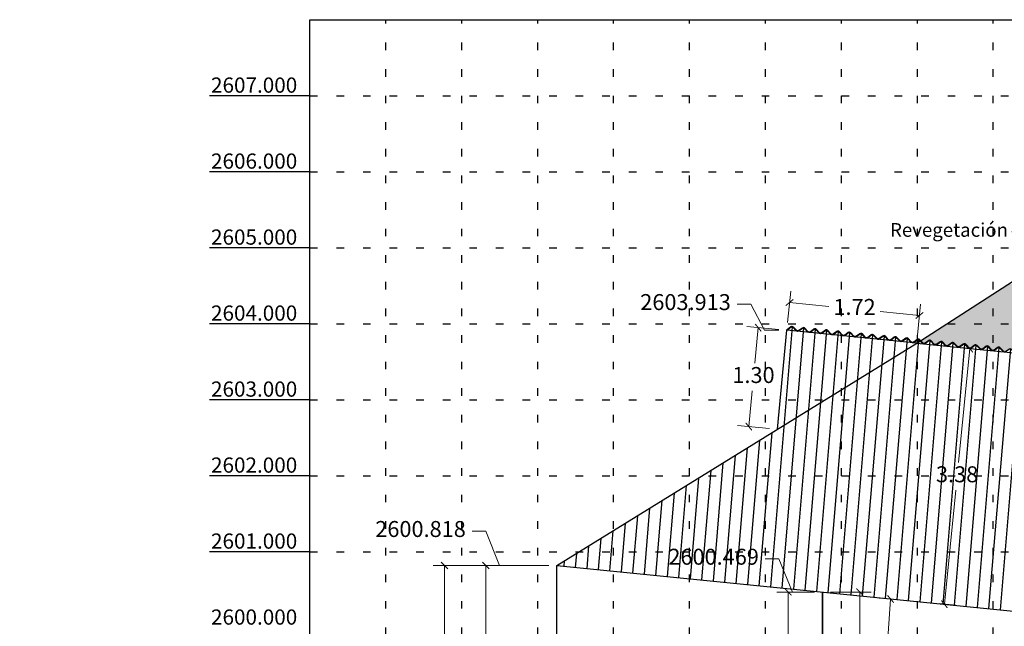
# Model space of a CAD drawing. Extents: x -92 to 177242, y 0 to 2720.
# Drawn here: x 80 to 93, y 2600 to 2608 of the extents above; entities that cross this region are included whole.
import ezdxf
from ezdxf import colors
from ezdxf.entities.mleader import LeaderData, LeaderLine
from ezdxf.math import Vec2, Vec3

# ---------------------------------------------------------------- set-up
doc = ezdxf.new("R2010")
doc.units = 0
doc.linetypes.add('DOT', pattern=[0.25, 0, -0.25])
doc.layers.get('0').update_dxf_attribs({"linetype": 'CONTINUOUS'})
doc.layers.get('Defpoints').update_dxf_attribs({"linetype": 'CONTINUOUS'})
for name, color, linetype in [('.01ALC', 142, 'CONTINUOUS'), ('.01GRILLA', 8, 'DOT'), ('.01RELLENOESTRUC', 46, 'CONTINUOUS'), ('Acotado', 1, 'CONTINUOUS'), ('ACT_PLATAFORMAACTUAL', 7, 'CONTINUOUS'), ('CASCO', 2, 'CONTINUOUS'), ('G-ACHURADO', 1, 'CONTINUOUS'), ('HAT ALCA', 251, 'CONTINUOUS'), ('ORIG_SURFACE', 7, 'CONTINUOUS')]:
    doc.layers.add(name, color=color, linetype=linetype)
doc.layers.add('1. MURO', color=144, linetype='CONTINUOUS', lineweight=35)
doc.styles.add('Arial', font='txt')
doc.dimstyles.new('Esc. 150', dxfattribs={"dimscale": 0.15, "dimtxt": 1.4, "dimasz": 0.6, "dimexe": 1, "dimexo": 0.7, "dimgap": 0.5, "dimtad": 0, "dimtih": 1, "dimtoh": 1, "dimlfac": -1, "dimzin": 1, "dimdsep": 46, "dimtxsty": 'Arial', "dimblk": 'ARCHTICK', "dimcen": 0.6, "dimclrd": 1, "dimclre": 1, "dimclrt": 7, "dimazin": 0, "dimtfac": 1, "dimtofl": 0, "dimtmove": 2, "dimatfit": 3, "dimldrblk": 'ARCHTICK', "dimfxl": 2, "dimtfillclr": 7, "dimlwd": 0, "dimlwe": 0, "dimarcsym": 0})

# ---------------------------------------------------------------- blocks, each defined once
blk = doc.blocks.new('*D86')
at = {"layer": 'Acotado', "color": 1, "lineweight": 0, "transparency": 16777216}
for p, q in [((90.174, 2600.906), (89.994, 2600.906)), ((90.354, 2600.469), (90.174, 2600.906)), ((90.646, 2600.469), (90.354, 2600.469))]:
    blk.add_line(p, q, dxfattribs=at)
at = {"layer": 'Defpoints', "color": 0, "transparency": 16777216}
for p in [(89.994, 2600.906), (90.751, 2600.469), (104.5, 0)]:
    blk.add_point(p, dxfattribs=at)
at = {"layer": 'Acotado', "color": 7, "transparency": 16777216, "insert": (89.317, 2600.906), "char_height": 0.21, "attachment_point": 5, "style": 'Arial'}
blk.add_mtext('2600.469', dxfattribs=at)
blk = doc.blocks.new('_ArchTick')
at = {"color": 0, "linetype": 'ByBlock', "const_width": 0.15}
blk.add_lwpolyline([(-0.5, -0.5), (0.5, 0.5)], dxfattribs=at)
blk = doc.blocks.new('*D87')
at = {"layer": 'Defpoints', "color": 0, "transparency": 16777216}
for p in [(91.648, 2600.377), (91.648, 2600.377), (91.5, 2598.384)]:
    blk.add_point(p, dxfattribs=at)
at = {"layer": 'ORIG_SURFACE', "color": 1, "lineweight": 0, "transparency": 16777216}
for p, q in [((91.543, 2600.385), (91.499, 2600.388)), ((91.648, 2600.377), (91.588, 2599.563)), ((91.5, 2598.384), (91.561, 2599.199)), ((91.395, 2598.392), (91.35, 2598.396))]:
    blk.add_line(p, q, dxfattribs=at)
at = {"layer": 'ORIG_SURFACE', "color": 1, "lineweight": 0, "transparency": 16777216, "xscale": 0.09, "yscale": 0.09, "zscale": 0.09}
for p, rotation in [((91.648, 2600.377), 85.74957307238186), ((91.5, 2598.384), 265.7495730723818)]:
    blk.add_blockref('_ArchTick', p, dxfattribs=dict(at, rotation=rotation))
at = {"layer": 'ORIG_SURFACE', "color": 7, "transparency": 16777216, "insert": (91.574, 2599.381), "char_height": 0.21, "attachment_point": 5, "style": 'Arial'}
blk.add_mtext('2.00', dxfattribs=at)
blk = doc.blocks.new('*D105')
at = {"layer": 'Defpoints', "color": 0, "transparency": 16777216}
for p in [(92.518, 2603.69), (92.691, 2603.672), (92.183, 2600.326)]:
    blk.add_point(p, dxfattribs=at)
at = {"layer": 'ORIG_SURFACE', "color": 1, "lineweight": 0, "transparency": 16777216}
for p, q in [((92.691, 2603.672), (92.542, 2602.173)), ((92.623, 2603.679), (92.84, 2603.658)), ((92.356, 2600.309), (92.505, 2601.808)), ((92.288, 2600.316), (92.505, 2600.294))]:
    blk.add_line(p, q, dxfattribs=at)
at = {"layer": 'ORIG_SURFACE', "color": 1, "lineweight": 0, "transparency": 16777216, "xscale": 0.09, "yscale": 0.09, "zscale": 0.09}
for p, rotation in [((92.691, 2603.672), 84.31026423256908), ((92.356, 2600.309), 264.3102642325691)]:
    blk.add_blockref('_ArchTick', p, dxfattribs=dict(at, rotation=rotation))
at = {"layer": 'ORIG_SURFACE', "color": 7, "transparency": 16777216, "insert": (92.524, 2601.991), "char_height": 0.21, "attachment_point": 5, "style": 'Arial'}
blk.add_mtext('3.38', dxfattribs=at)
blk = doc.blocks.new('*D113')
at = {"layer": 'Acotado', "color": 1, "lineweight": 0, "transparency": 16777216}
for p, q in [((99.649, 2603.401), (99.469, 2603.401)), ((99.82, 2602.944), (99.649, 2603.401)), ((99.895, 2602.944), (99.82, 2602.944))]:
    blk.add_line(p, q, dxfattribs=at)
at = {"layer": 'Defpoints', "color": 0, "transparency": 16777216}
for p in [(99.469, 2603.401), (100, 2602.944), (0, 0)]:
    blk.add_point(p, dxfattribs=at)
at = {"layer": 'Acotado', "color": 7, "transparency": 16777216, "insert": (98.793, 2603.401), "char_height": 0.21, "attachment_point": 5, "style": 'Arial'}
blk.add_mtext('2602.944', dxfattribs=at)
blk = doc.blocks.new('*D115')
at = {"layer": 'Defpoints', "color": 0, "transparency": 16777216}
for p in [(90.298, 2600.469), (90.751, 2600.469), (90.751, 2596.318)]:
    blk.add_point(p, dxfattribs=at)
at = {"layer": 'ORIG_SURFACE', "color": 1, "lineweight": 0, "transparency": 16777216}
for p, q in [((90.646, 2600.469), (90.148, 2600.469)), ((90.298, 2600.469), (90.298, 2598.576)), ((90.298, 2596.318), (90.298, 2598.211)), ((90.646, 2596.318), (90.148, 2596.318))]:
    blk.add_line(p, q, dxfattribs=at)
at = {"layer": 'ORIG_SURFACE', "color": 1, "lineweight": 0, "transparency": 16777216, "xscale": 0.09, "yscale": 0.09, "zscale": 0.09}
for p, rotation in [((90.298, 2600.469), 90), ((90.298, 2596.318), 270)]:
    blk.add_blockref('_ArchTick', p, dxfattribs=dict(at, rotation=rotation))
at = {"layer": 'ORIG_SURFACE', "color": 7, "transparency": 16777216, "insert": (90.298, 2598.393), "char_height": 0.21, "attachment_point": 5, "style": 'Arial'}
blk.add_mtext('4.15', dxfattribs=at)
blk = doc.blocks.new('*D116')
at = {"layer": 'Defpoints', "color": 0, "transparency": 16777216}
for p in [(90.751, 2600.469), (91.242, 2600.469), (90.751, 2595.969)]:
    blk.add_point(p, dxfattribs=at)
at = {"layer": 'ORIG_SURFACE', "color": 1, "lineweight": 0, "transparency": 16777216}
for p, q in [((90.856, 2600.469), (91.392, 2600.469)), ((91.242, 2600.469), (91.242, 2598.401)), ((91.242, 2595.969), (91.242, 2598.037)), ((90.856, 2595.969), (91.392, 2595.969))]:
    blk.add_line(p, q, dxfattribs=at)
at = {"layer": 'ORIG_SURFACE', "color": 1, "lineweight": 0, "transparency": 16777216, "xscale": 0.09, "yscale": 0.09, "zscale": 0.09}
for p, rotation in [((91.242, 2600.469), 90), ((91.242, 2595.969), 270)]:
    blk.add_blockref('_ArchTick', p, dxfattribs=dict(at, rotation=rotation))
at = {"layer": 'ORIG_SURFACE', "color": 7, "transparency": 16777216, "insert": (91.242, 2598.219), "char_height": 0.21, "attachment_point": 5, "style": 'Arial'}
blk.add_mtext('4.50', dxfattribs=at)
blk = doc.blocks.new('*D117')
at = {"layer": 'Defpoints', "color": 0, "transparency": 16777216}
for p in [(86.317, 2600.818), (87.251, 2600.818), (87.251, 2596.318)]:
    blk.add_point(p, dxfattribs=at)
at = {"layer": 'ORIG_SURFACE', "color": 1, "lineweight": 0, "transparency": 16777216}
for p, q in [((87.146, 2600.818), (86.167, 2600.818)), ((86.317, 2600.818), (86.317, 2598.75)), ((86.317, 2596.318), (86.317, 2598.385)), ((87.146, 2596.318), (86.167, 2596.318))]:
    blk.add_line(p, q, dxfattribs=at)
at = {"layer": 'ORIG_SURFACE', "color": 1, "lineweight": 0, "transparency": 16777216, "xscale": 0.09, "yscale": 0.09, "zscale": 0.09}
for p, rotation in [((86.317, 2600.818), 90), ((86.317, 2596.318), 270)]:
    blk.add_blockref('_ArchTick', p, dxfattribs=dict(at, rotation=rotation))
at = {"layer": 'ORIG_SURFACE', "color": 7, "transparency": 16777216, "insert": (86.317, 2598.568), "char_height": 0.21, "attachment_point": 5, "style": 'Arial'}
blk.add_mtext('4.50', dxfattribs=at)
blk = doc.blocks.new('*D120')
at = {"layer": 'Defpoints', "color": 0, "transparency": 16777216}
for p in [(85.773, 2600.818), (87.251, 2600.818), (87.251, 2595.618)]:
    blk.add_point(p, dxfattribs=at)
at = {"layer": 'ORIG_SURFACE', "color": 1, "lineweight": 0, "transparency": 16777216}
for p, q in [((87.146, 2600.818), (85.623, 2600.818)), ((85.773, 2600.818), (85.773, 2598.4)), ((85.773, 2595.618), (85.773, 2598.035)), ((87.146, 2595.618), (85.623, 2595.618))]:
    blk.add_line(p, q, dxfattribs=at)
at = {"layer": 'ORIG_SURFACE', "color": 1, "lineweight": 0, "transparency": 16777216, "xscale": 0.09, "yscale": 0.09, "zscale": 0.09}
for p, rotation in [((85.773, 2600.818), 90), ((85.773, 2595.618), 270)]:
    blk.add_blockref('_ArchTick', p, dxfattribs=dict(at, rotation=rotation))
at = {"layer": 'ORIG_SURFACE', "color": 7, "transparency": 16777216, "insert": (85.773, 2598.218), "char_height": 0.21, "attachment_point": 5, "style": 'Arial'}
blk.add_mtext('5.20', dxfattribs=at)
blk = doc.blocks.new('*D133')
at = {"layer": 'Acotado', "color": 1, "lineweight": 0, "transparency": 16777216}
for p, q in [((86.317, 2601.271), (86.137, 2601.271)), ((86.497, 2600.818), (86.317, 2601.271)), ((87.146, 2600.818), (86.497, 2600.818))]:
    blk.add_line(p, q, dxfattribs=at)
at = {"layer": 'Defpoints', "color": 0, "transparency": 16777216}
for p in [(86.137, 2601.271), (87.251, 2600.818), (0, 0)]:
    blk.add_point(p, dxfattribs=at)
at = {"layer": 'Acotado', "color": 7, "transparency": 16777216, "insert": (85.457, 2601.271), "char_height": 0.21, "attachment_point": 5, "style": 'Arial'}
blk.add_mtext('2600.818', dxfattribs=at)
blk = doc.blocks.new('*D134')
at = {"layer": 'Defpoints', "color": 0, "transparency": 16777216}
for p in [(90.28, 2603.913), (89.78, 2602.646), (90.157, 2602.61)]:
    blk.add_point(p, dxfattribs=at)
at = {"layer": 'ORIG_SURFACE', "color": 1, "lineweight": 0, "transparency": 16777216}
for p, q in [((90.176, 2603.923), (89.755, 2603.962)), ((89.904, 2603.948), (89.859, 2603.479)), ((89.78, 2602.646), (89.825, 2603.115)), ((90.052, 2602.62), (89.631, 2602.66))]:
    blk.add_line(p, q, dxfattribs=at)
at = {"layer": 'ORIG_SURFACE', "color": 1, "lineweight": 0, "transparency": 16777216, "xscale": 0.09, "yscale": 0.09, "zscale": 0.09}
for p, rotation in [((89.904, 2603.948), 84.57880132851352), ((89.78, 2602.646), 264.5788013285135)]:
    blk.add_blockref('_ArchTick', p, dxfattribs=dict(at, rotation=rotation))
at = {"layer": 'ORIG_SURFACE', "color": 7, "transparency": 16777216, "insert": (89.842, 2603.297), "char_height": 0.21, "attachment_point": 5, "style": 'Arial'}
blk.add_mtext('1.30', dxfattribs=at)
blk = doc.blocks.new('*D135')
at = {"layer": 'Defpoints', "color": 0, "transparency": 16777216}
for p in [(92.028, 2604.108), (90.28, 2603.913), (91.992, 2603.742)]:
    blk.add_point(p, dxfattribs=at)
at = {"layer": 'ORIG_SURFACE', "color": 1, "lineweight": 0, "transparency": 16777216}
for p, q in [((90.291, 2604.017), (90.332, 2604.428)), ((90.317, 2604.279), (90.833, 2604.227)), ((92.002, 2603.847), (92.043, 2604.257)), ((92.028, 2604.108), (91.512, 2604.16))]:
    blk.add_line(p, q, dxfattribs=at)
at = {"layer": 'ORIG_SURFACE', "color": 1, "lineweight": 0, "transparency": 16777216, "xscale": 0.09, "yscale": 0.09, "zscale": 0.09}
for p, rotation in [((90.317, 2604.279), 174.311221561234), ((92.028, 2604.108), 354.3112215612339)]:
    blk.add_blockref('_ArchTick', p, dxfattribs=dict(at, rotation=rotation))
at = {"layer": 'ORIG_SURFACE', "color": 7, "transparency": 16777216, "insert": (91.173, 2604.193), "char_height": 0.21, "attachment_point": 5, "style": 'Arial'}
blk.add_mtext('1.72', dxfattribs=at)
blk = doc.blocks.new('*D136')
at = {"layer": 'Acotado', "color": 1, "lineweight": 0, "transparency": 16777216}
for p, q in [((89.806, 2604.257), (89.626, 2604.257)), ((89.986, 2603.913), (89.806, 2604.257)), ((90.175, 2603.913), (89.986, 2603.913))]:
    blk.add_line(p, q, dxfattribs=at)
at = {"layer": 'Defpoints', "color": 0, "transparency": 16777216}
for p in [(89.626, 2604.257), (90.28, 2603.913), (0, 0)]:
    blk.add_point(p, dxfattribs=at)
at = {"layer": 'Acotado', "color": 7, "transparency": 16777216, "insert": (88.947, 2604.257), "char_height": 0.21, "attachment_point": 5, "style": 'Arial'}
blk.add_mtext('2603.913', dxfattribs=at)
blk = doc.blocks.new('*D137')
at = {"layer": 'Acotado', "color": 1, "lineweight": 0, "transparency": 16777216}
for p, q in [((121.487, 2600.821), (121.545, 2601.124)), ((121.545, 2601.124), (121.725, 2601.124)), ((121.412, 2600.821), (121.487, 2600.821))]:
    blk.add_line(p, q, dxfattribs=at)
at = {"layer": 'Defpoints', "color": 0, "transparency": 16777216}
for p in [(121.725, 2601.124), (121.307, 2600.821), (0, 0)]:
    blk.add_point(p, dxfattribs=at)
at = {"layer": 'Acotado', "color": 7, "transparency": 16777216, "insert": (122.392, 2601.124), "char_height": 0.21, "attachment_point": 5, "style": 'Arial'}
blk.add_mtext('2600.821', dxfattribs=at)
blk = doc.blocks.new('*D550')
at = {"layer": 'Acotado', "color": 1, "lineweight": 0, "transparency": 16777216}
for p, q in [((99.68, 2604.65), (99.5, 2604.333)), ((99.895, 2604.65), (99.68, 2604.65)), ((99.5, 2604.333), (99.32, 2604.333))]:
    blk.add_line(p, q, dxfattribs=at)
at = {"layer": 'Defpoints', "color": 0, "transparency": 16777216}
for p in [(100, 2604.65), (99.32, 2604.333), (0, 0)]:
    blk.add_point(p, dxfattribs=at)
at = {"layer": 'Acotado', "color": 7, "transparency": 16777216, "insert": (98.641, 2604.333), "char_height": 0.21, "attachment_point": 5, "style": 'Arial'}
blk.add_mtext('2604.650', dxfattribs=at)
blk = doc.blocks.new('*D551')
at = {"layer": 'Acotado', "color": 1, "lineweight": 0, "transparency": 16777216}
for p, q in [((99.456, 2605.634), (99.276, 2605.634)), ((99.636, 2605.115), (99.456, 2605.634)), ((99.895, 2605.115), (99.636, 2605.115))]:
    blk.add_line(p, q, dxfattribs=at)
at = {"layer": 'Defpoints', "color": 0, "transparency": 16777216}
for p in [(99.276, 2605.634), (100, 2605.115), (0, 0)]:
    blk.add_point(p, dxfattribs=at)
at = {"layer": 'Acotado', "color": 7, "transparency": 16777216, "insert": (98.596, 2605.634), "char_height": 0.21, "attachment_point": 5, "style": 'Arial'}
blk.add_mtext('2605.115', dxfattribs=at)

msp = doc.modelspace()

# ---------------------------------------------------------------- hatches: boundary and pattern name
at = {"layer": '.01RELLENOESTRUC'}
h = msp.add_hatch(dxfattribs=at)
h.set_pattern_fill('AR-SAND', color=46, scale=0.004, style=0)
h.paths.add_polyline_path([(97.9313, 2603.2014), (97.9691, 2603.1596, 0.1860087), (97.9855, 2603.1513, 0.1860087), (98.0032, 2603.1562), (98.0485, 2603.1897, -0.3853502), (98.0825, 2603.1863), (98.1204, 2603.1445, 0.1860087), (98.1367, 2603.1363, 0.1860087), (98.1544, 2603.1411), (98.1997, 2603.1746, -0.3853502), (98.2338, 2603.1712), (98.2716, 2603.1294, 0.1860087), (98.288, 2603.1212, 0.1860087), (98.3057, 2603.1261), (98.351, 2603.1595, -0.3853502), (98.385, 2603.1561), (98.4229, 2603.1144, 0.1860087), (98.4392, 2603.1061, 0.1860087), (98.4569, 2603.111), (98.5022, 2603.1445, -0.3853502), (98.5363, 2603.1411), (98.5741, 2603.0993, 0.1860087), (98.5905, 2603.0911, 0.1860087), (98.6082, 2603.0959), (98.6535, 2603.1294, -0.3853502), (98.6875, 2603.126), (98.7254, 2603.0842, 0.1860087), (98.7417, 2603.076, 0.1860087), (98.7594, 2603.0808), (98.8047, 2603.1143, -0.3853502), (98.8388, 2603.1109), (98.8766, 2603.0692, 0.1860087), (98.893, 2603.0609, 0.1860087), (98.9107, 2603.0658), (98.956, 2603.0993, -0.3853502), (98.99, 2603.0959), (99.0279, 2603.0541, 0.1860087), (99.0442, 2603.0458, 0.1860087), (99.0619, 2603.0507), (99.1072, 2603.0842, -0.3853502), (99.1413, 2603.0808), (99.1791, 2603.039, 0.1860087), (99.1955, 2603.0308, 0.1860087), (99.2132, 2603.0356), (99.2585, 2603.0691, -0.3853502), (99.2925, 2603.0657), (99.3304, 2603.024, 0.1860087), (99.3467, 2603.0157, 0.1860087), (99.3644, 2603.0206), (99.4097, 2603.0541, -0.3853502), (99.4438, 2603.0507), (99.4816, 2603.0089, 0.1860087), (99.498, 2603.0006, 0.1860087), (99.5157, 2603.0055), (99.561, 2603.039, -0.3853502), (99.595, 2603.0356), (99.6329, 2602.9938, 0.1860087), (99.6492, 2602.9856, 0.1860087), (99.6669, 2602.9904), (99.7122, 2603.0239, -0.3853502), (99.7463, 2603.0205), (99.7841, 2602.9788, 0.1860087), (99.8005, 2602.9705, 0.1860087), (99.8182, 2602.9754), (99.8635, 2603.0088, -0.3853502), (99.8975, 2603.0055), (99.9354, 2602.9637, 0.1860087), (99.9517, 2602.9554, 0.1860087), (99.9694, 2602.9603), (100, 2602.9829), (100, 2603.8487), (93.2077, 2604.5254), (92.0444, 2603.7759), (92.0703, 2603.7473, 0.1860087), (92.0867, 2603.739, 0.1860087), (92.1044, 2603.7439), (92.1497, 2603.7774, -0.3853502), (92.1837, 2603.774), (92.2216, 2603.7322, 0.1860087), (92.2379, 2603.724, 0.1860087), (92.2556, 2603.7288), (92.3009, 2603.7623, -0.3853502), (92.335, 2603.7589), (92.3728, 2603.7172, 0.1860087), (92.3892, 2603.7089, 0.1860087), (92.4069, 2603.7138), (92.4522, 2603.7472, -0.3853502), (92.4862, 2603.7439), (92.5241, 2603.7021, 0.1860087), (92.5404, 2603.6938, 0.1860087), (92.5581, 2603.6987), (92.6034, 2603.7322, -0.3853502), (92.6375, 2603.7288), (92.6753, 2603.687, 0.1860087), (92.6917, 2603.6788, 0.1860087), (92.7094, 2603.6836), (92.7547, 2603.7171, -0.3853502), (92.7887, 2603.7137), (92.8266, 2603.672, 0.1860087), (92.8429, 2603.6637, 0.1860087), (92.8606, 2603.6686), (92.9059, 2603.702, -0.3853502), (92.94, 2603.6986), (92.9778, 2603.6569, 0.1860087), (92.9942, 2603.6486, 0.1860087), (93.0119, 2603.6535), (93.0572, 2603.687, -0.3853502), (93.0912, 2603.6836), (93.1291, 2603.6418, 0.1860087), (93.1454, 2603.6336, 0.1860087), (93.1631, 2603.6384), (93.2084, 2603.6719, -0.3853502), (93.2425, 2603.6685), (93.2803, 2603.6267, 0.1860087), (93.2967, 2603.6185, 0.1860087), (93.3144, 2603.6233), (93.3597, 2603.6568, -0.3853502), (93.3937, 2603.6534), (93.4316, 2603.6117, 0.1860087), (93.4479, 2603.6034, 0.1860087), (93.4656, 2603.6083), (93.5109, 2603.6418, -0.3853502), (93.545, 2603.6384), (93.5828, 2603.5966, 0.1860087), (93.5992, 2603.5883, 0.1860087), (93.6169, 2603.5932), (93.6622, 2603.6267, -0.3853502), (93.6962, 2603.6233), (93.7341, 2603.5815, 0.1860087), (93.7504, 2603.5733, 0.1860087), (93.7681, 2603.5781), (93.8134, 2603.6116, -0.3853502), (93.8475, 2603.6082), (93.8853, 2603.5665, 0.1860087), (93.9017, 2603.5582, 0.1860087), (93.9194, 2603.5631), (93.9647, 2603.5966, -0.3853502), (93.9987, 2603.5932), (94.0366, 2603.5514, 0.1860087), (94.0529, 2603.5431, 0.1860087), (94.0706, 2603.548), (94.1159, 2603.5815, -0.3853502), (94.15, 2603.5781), (94.1878, 2603.5363, 0.1860087), (94.2042, 2603.5281, 0.1860087), (94.2219, 2603.5329), (94.2672, 2603.5664, -0.3853502), (94.3013, 2603.563), (94.3391, 2603.5213, 0.1860087), (94.3554, 2603.513, 0.1860087), (94.3731, 2603.5179), (94.4184, 2603.5513, -0.3853502), (94.4525, 2603.548), (94.4903, 2603.5062, 0.1860087), (94.5067, 2603.4979, 0.1860087), (94.5244, 2603.5028), (94.5697, 2603.5363, -0.3853502), (94.6038, 2603.5329), (94.6416, 2603.4911, 0.1860087), (94.6579, 2603.4829, 0.1860087), (94.6756, 2603.4877), (94.7209, 2603.5212, -0.3853502), (94.755, 2603.5178), (94.7928, 2603.476, 0.1860087), (94.8092, 2603.4678, 0.1860087), (94.8269, 2603.4727), (94.8722, 2603.5061, -0.3853502), (94.9063, 2603.5027), (94.9441, 2603.461, 0.1860087), (94.9605, 2603.4527, 0.1860087), (94.9781, 2603.4576), (95.0235, 2603.4911, -0.3853502), (95.0575, 2603.4877), (95.0953, 2603.4459, 0.1860087), (95.1117, 2603.4376, 0.1860087), (95.1294, 2603.4425), (95.1747, 2603.476, -0.3853502), (95.2088, 2603.4726), (95.2466, 2603.4308, 0.1860087), (95.263, 2603.4226, 0.1860087), (95.2806, 2603.4274), (95.326, 2603.4609, -0.3853502), (95.36, 2603.4575), (95.3978, 2603.4158, 0.1860087), (95.4142, 2603.4075, 0.1860087), (95.4319, 2603.4124), (95.4772, 2603.4459, -0.3853502), (95.5113, 2603.4425), (95.5491, 2603.4007, 0.1860087), (95.5655, 2603.3924, 0.1860087), (95.5831, 2603.3973), (95.6285, 2603.4308, -0.3853502), (95.6625, 2603.4274), (95.7003, 2603.3856, 0.1860087), (95.7167, 2603.3774, 0.1860087), (95.7344, 2603.3822), (95.7797, 2603.4157, -0.3853502), (95.8138, 2603.4123), (95.8516, 2603.3706, 0.1860087), (95.868, 2603.3623, 0.1860087), (95.8856, 2603.3672), (95.931, 2603.4007, -0.3853502), (95.965, 2603.3973), (96.0028, 2603.3555, 0.1860087), (96.0192, 2603.3472, 0.1860087), (96.0369, 2603.3521), (96.0822, 2603.3856, -0.3853502), (96.1163, 2603.3822), (96.1541, 2603.3404, 0.1860087), (96.1705, 2603.3322, 0.1860087), (96.1881, 2603.337), (96.2335, 2603.3705, -0.3853502), (96.2675, 2603.3671), (96.3053, 2603.3254, 0.1860087), (96.3217, 2603.3171, 0.1860087), (96.3394, 2603.322), (96.3847, 2603.3554, -0.3853502), (96.4188, 2603.352), (96.4566, 2603.3103, 0.1860087), (96.473, 2603.302, 0.1860087), (96.4906, 2603.3069), (96.536, 2603.3404, -0.3853502), (96.57, 2603.337), (96.6078, 2603.2952, 0.1860087), (96.6242, 2603.287, 0.1860087), (96.6419, 2603.2918), (96.6872, 2603.3253, -0.3853502), (96.7213, 2603.3219), (96.7591, 2603.2801, 0.1860087), (96.7755, 2603.2719, 0.1860087), (96.7931, 2603.2768), (96.8385, 2603.3102, -0.3853502), (96.8725, 2603.3068), (96.9103, 2603.2651, 0.1860087), (96.9267, 2603.2568, 0.1860087), (96.9444, 2603.2617), (96.9897, 2603.2952, -0.3853502), (97.0238, 2603.2918), (97.0616, 2603.25, 0.1860087), (97.078, 2603.2417, 0.1860087), (97.0956, 2603.2466), (97.141, 2603.2801, -0.3853502), (97.175, 2603.2767), (97.2128, 2603.2349, 0.1860087), (97.2292, 2603.2267, 0.1860087), (97.2469, 2603.2315), (97.2922, 2603.265, -0.3853502), (97.3263, 2603.2616), (97.3641, 2603.2199, 0.1860087), (97.3805, 2603.2116, 0.1860087), (97.3982, 2603.2165), (97.4435, 2603.25, -0.3853502), (97.4775, 2603.2466), (97.5153, 2603.2048, 0.1860087), (97.5317, 2603.1965, 0.1860087), (97.5494, 2603.2014), (97.5947, 2603.2349, -0.3853502), (97.6288, 2603.2315), (97.6666, 2603.1897, 0.1860087), (97.683, 2603.1815, 0.1860087), (97.7007, 2603.1863), (97.746, 2603.2198, -0.3853502), (97.78, 2603.2164), (97.8178, 2603.1747, 0.1860087), (97.8342, 2603.1664, 0.1860087), (97.8519, 2603.1713), (97.8972, 2603.2047, -0.3853502)])
h.paths.add_polyline_path([(93.1242, 2603.8284), (93.8029, 2603.8284), (93.8029, 2604.2611), (93.1242, 2604.2611)], flags=24)
h.paths.add_polyline_path([(98.1217, 2603.1831), (99.4503, 2603.1831), (99.4503, 2603.6159), (98.1217, 2603.6159)], flags=24)
h.paths.add_polyline_path([(94.7167, 2603.6763), (97.1905, 2603.6763), (97.1905, 2603.9812), (94.7167, 2603.9812)], flags=24)
at = {"layer": 'G-ACHURADO'}
h = msp.add_hatch(dxfattribs=at)
h.set_pattern_fill('GRAVEL', color=8, scale=0.05, style=0)
h.set_pattern_definition([(228.0128, (83.17904, 2599.06351), (-10.1600086, -11.430014), [0.17086, -16.91525]), (184.9697, (83.064743, 2598.936513), (15.24002465, 1.26999104), [0.293202, -29.027]), (132.5104, (82.77264, 2598.91111), (12.6999908, -13.9700136), [0.20674, -20.46735]), (267.2737, (82.27734, 2598.593613), (1.2699945, 25.3999918), [0.267002, -26.4332]), (292.8337, (82.26464, 2598.326913), (-6.350018, 15.24000867), [0.261817, -25.9199]), (357.2737, (82.36624, 2598.085613), (-25.3999918, 1.2699945), [0.267002, -26.4332]), (37.6942, (82.632943, 2598.072913), (-16.51001043, -12.69998868), [0.353097, -34.95655]), (72.2553, (82.912343, 2598.288813), (8.8900178, 27.9400081), [0.33336, -33.00265]), (121.4296, (83.01394, 2598.606313), (-10.1600026, 16.5099806), [0.267906, -26.52275]), (175.2364, (82.87424, 2598.83491), (13.969989, -1.269988), [0.30586, -14.98695]), (222.3974, (82.569443, 2598.860313), (-15.24000046, -13.96998183), [0.39554, -39.1584]), (138.814, (83.53464, 2598.58091), (-8.8899943, 7.6199883), [0.135, -13.3653]), (171.4692, (83.43304, 2598.66981), (16.5099748, -2.5400064), [0.25684, -25.4273]), (225, (83.179, 2598.7079), (-3e-16, -1.27), [0.1796, -1.61644]), (203.1986, (83.09014, 2598.86031), (6.3500214, 2.540011), [0.09672, -9.5753]), (291.8014, (83.00124, 2598.82221), (-1.270001, 3.810002), [0.13678, -6.7024]), (30.964, (83.05204, 2598.69521), (3.809996, 2.540002), [0.22216, -7.18315]), (161.565, (83.24254, 2598.8095), (2.54, -1.269998), [0.16064, -3.85545]), (16.3895, (82.26464, 2598.82221), (12.700007, 3.8099921), [0.225044, -22.2794]), (70.3462, (82.48054, 2598.88571), (-5.0799858, -13.9699802), [0.1888, -18.6911]), (293.1986, (83.24254, 2599.06351), (-2.540011, 6.3500214), [0.19344, -9.4786]), (343.6105, (83.31874, 2598.88571), (-12.700007, 3.8099921), [0.225044, -22.2794]), (339.444, (82.26464, 2598.03481), (-6.350008, 2.539997), [0.21702, -10.63385]), (294.7751, (82.46784, 2597.95861), (-6.3499852, 13.9699935), [0.181836, -18.0018]), (66.8014, (83.25524, 2597.79351), (2.540011, 6.3500214), [0.19344, -9.4786]), (17.354, (83.33144, 2597.97131), (-16.5100009, -5.0799923), [0.21289, -21.0762]), (69.444, (82.63294, 2597.79351), (-2.539997, -6.350008), [0.10851, -10.7424]), (101.31, (83.17904, 2597.79351), (-1.269994, 5.079984), [0.06476, -6.411]), (165.964, (83.16634, 2597.857), (3.810003, -1.269998), [0.26182, -4.97452]), (186.009, (82.91234, 2597.92051), (12.6999813, 1.269997), [0.242634, -24.0207]), (303.69, (83.05204, 2598.5809), (-1.27, 2.539998), [0.18316, -4.39589]), (353.1572, (83.153643, 2598.428513), (21.59000893, -2.54001138), [0.31978, -31.658]), (60.9454, (83.47114, 2598.39041), (-5.0799882, -8.8899788), [0.13075, -12.9447]), (90, (83.5346, 2598.5047), (-1.27, 1.27), [0.0762, -1.1938]), (120.2564, (82.88694, 2597.95861), (5.0799892, -8.8899955), [0.176433, -17.46695]), (48.0128, (82.79804, 2598.11101), (10.1600086, 11.430014), [0.34172, -16.7444]), (0, (83.0266, 2598.365), (1.27, 1.27), [0.3302, -0.9398]), (325.3048, (83.35684, 2598.36501), (-12.699978, 8.8900008), [0.200805, -19.87965]), (254.0546, (83.52194, 2598.25071), (-1.270003, -5.080012), [0.18491, -9.06085]), (207.646, (83.471143, 2598.072913), (-24.1299915, -12.700008), [0.301073, -29.80625]), (175.4261, (83.204443, 2597.933213), (-16.5100038, 1.26999386), [0.318514, -31.5329]), (175.4261, (83.204443, 2597.933213), (-16.5100038, 1.26999386), [0.318514, -31.5329])])
h.paths.add_polyline_path([(82.2646, 2599.1781), (82.2646, 2598.1754), (87.1299, 2597.8141), (87.2509, 2597.7935), (87.2509, 2598.8078)])
h.paths.add_polyline_path([(81.1998, 2601.8357), (82.9438, 2601.8357), (82.9438, 2602.2107), (81.1998, 2602.2107)], flags=9)

# ---------------------------------------------------------------- linework, layer by layer
at = {"layer": '.01ALC', "lineweight": 30}
for p, q in [((87.2509, 2596.3177), (87.2509, 2600.8177)), ((87.2509, 2600.8177), (126.3143, 2596.9257))]:
    msp.add_line(p, q, dxfattribs=at)
for points in [[(90.1569, 2602.6102), (90.2805, 2603.9126)], [(90.2805, 2603.9126), (90.2812, 2603.9207)], [(91.992, 2603.7421), (90.2805, 2603.9126)], [(87.2509, 2600.8177), (91.992, 2603.7421)], [(91.992, 2603.7421), (117.9532, 2601.1555)]]:
    msp.add_lwpolyline(points, dxfattribs=at)
at = {"layer": '.01GRILLA', "linetype": 'DOT'}
for p, q in [((85, 2588), (85, 2608)), ((86, 2588), (86, 2608)), ((87, 2588), (87, 2608)), ((88, 2588), (88, 2608)), ((89, 2588), (89, 2608)), ((90, 2588), (90, 2608)), ((91, 2588), (91, 2608)), ((92, 2588), (92, 2608)), ((93, 2588), (93, 2608)), ((84, 2607), (130, 2607)), ((84, 2606), (130, 2606)), ((84, 2605), (130, 2605)), ((84, 2604), (130, 2604)), ((84, 2603), (130, 2603)), ((84, 2602), (130, 2602)), ((84, 2601), (130, 2601))]:
    msp.add_line(p, q, dxfattribs=at)
at = {"color": 5, "linetype": 'Continuous'}
msp.add_lwpolyline([(84, 2608), (130, 2608), (130, 2588), (84, 2588)], close=True, dxfattribs=at)
at = {"color": 1}
for points in [[(84, 2607), (82.6772, 2607)], [(84, 2606), (82.6772, 2606)], [(84, 2605), (82.6772, 2605)], [(84, 2604), (82.6772, 2604)], [(84, 2603), (82.6772, 2603)], [(84, 2602), (82.6772, 2602)], [(84, 2601), (82.6772, 2601)]]:
    msp.add_lwpolyline(points, dxfattribs=at)
at = {"layer": '1. MURO'}
msp.add_line((90.7509, 2596.3177), (90.7509, 2600.469), dxfattribs=at)
msp.add_lwpolyline([(90.7509, 2600.469), (90.7509, 2595.969), (95.7509, 2595.969), (95.7509, 2599.9708)], dxfattribs=at)
at = {"layer": 'ACT_PLATAFORMAACTUAL', "color": 1, "linetype": 'Continuous'}
msp.add_lwpolyline([(91.992, 2603.7421), (94.7863, 2605.5426), (106.7777, 2604.5589), (111.0146, 2601.8631)], dxfattribs=at)
at = {"layer": 'CASCO', "color": 142}
for points in [[(90.4223, 2603.8985, -0.1860087), (90.4018, 2603.9088), (90.364, 2603.9506, 0.3853502), (90.3384, 2603.9531), (90.2931, 2603.9196, -0.1088728), (90.2806, 2603.914, -0.1088728)], [(90.4229, 2603.9048, -0.1860087), (90.4065, 2603.9131), (90.3687, 2603.9548, 0.3853502), (90.3347, 2603.9582), (90.2893, 2603.9247, -0.089371), (90.2812, 2603.9207, -0.089371)], [(90.5735, 2603.8834, -0.1860087), (90.5531, 2603.8937), (90.5153, 2603.9355, 0.3853502), (90.4897, 2603.938), (90.4444, 2603.9046, -0.1860087), (90.4223, 2603.8985, -0.1860087)], [(90.5742, 2603.8897, -0.1860087), (90.5578, 2603.898), (90.52, 2603.9398, 0.3853502), (90.4859, 2603.9432), (90.4406, 2603.9097, -0.1860087), (90.4229, 2603.9048)], [(90.7254, 2603.8747, -0.1860087), (90.709, 2603.8829), (90.6712, 2603.9247, 0.3853502), (90.6372, 2603.9281), (90.5918, 2603.8946, -0.1860087), (90.5742, 2603.8897)], [(90.7248, 2603.8683, -0.1860087), (90.7043, 2603.8787), (90.6665, 2603.9204, 0.3853502), (90.6409, 2603.923), (90.5956, 2603.8895, -0.1860087), (90.5735, 2603.8834, -0.1860087)], [(90.876, 2603.8533, -0.1860087), (90.8556, 2603.8636), (90.8178, 2603.9054, 0.3853502), (90.7922, 2603.9079), (90.7469, 2603.8744, -0.1860087), (90.7248, 2603.8683, -0.1860087)], [(90.8767, 2603.8596, -0.1860087), (90.8603, 2603.8679), (90.8225, 2603.9096, 0.3853502), (90.7884, 2603.913), (90.7431, 2603.8795, -0.1860087), (90.7254, 2603.8747)], [(91.0273, 2603.8382, -0.1860087), (91.0068, 2603.8485), (90.969, 2603.8903, 0.3853502), (90.9434, 2603.8928), (90.8981, 2603.8594, -0.1860087), (90.876, 2603.8533, -0.1860087)], [(91.0279, 2603.8445, -0.1860087), (91.0115, 2603.8528), (90.9737, 2603.8946, 0.3853502), (90.9397, 2603.8979), (90.8944, 2603.8645, -0.1860087), (90.8767, 2603.8596)], [(91.1785, 2603.8231, -0.1860087), (91.1581, 2603.8335), (91.1203, 2603.8752, 0.3853502), (91.0947, 2603.8778), (91.0494, 2603.8443, -0.1860087), (91.0273, 2603.8382, -0.1860087)], [(91.1792, 2603.8295, -0.1860087), (91.1628, 2603.8377), (91.125, 2603.8795, 0.3853502), (91.0909, 2603.8829), (91.0456, 2603.8494, -0.1860087), (91.0279, 2603.8445)], [(91.3298, 2603.8081, -0.1860087), (91.3093, 2603.8184), (91.2715, 2603.8602, 0.3853502), (91.2459, 2603.8627), (91.2006, 2603.8292, -0.1860087), (91.1785, 2603.8231, -0.1860087)], [(91.3304, 2603.8144, -0.1860087), (91.314, 2603.8226), (91.2762, 2603.8644, 0.3853502), (91.2422, 2603.8678), (91.1969, 2603.8343, -0.1860087), (91.1792, 2603.8295)], [(91.481, 2603.793, -0.1860087), (91.4606, 2603.8033), (91.4228, 2603.8451, 0.3853502), (91.3972, 2603.8476), (91.3519, 2603.8141, -0.1860087), (91.3298, 2603.8081, -0.1860087)], [(91.4817, 2603.7993, -0.1860087), (91.4653, 2603.8076), (91.4275, 2603.8493, 0.3853502), (91.3934, 2603.8527), (91.3481, 2603.8193, -0.1860087), (91.3304, 2603.8144)], [(91.6323, 2603.7779, -0.1860087), (91.6118, 2603.7882), (91.574, 2603.83, 0.3853502), (91.5484, 2603.8326), (91.5031, 2603.7991, -0.1860087), (91.481, 2603.793, -0.1860087)], [(91.6329, 2603.7842, -0.1860087), (91.6166, 2603.7925), (91.5787, 2603.8343, 0.3853502), (91.5447, 2603.8377), (91.4994, 2603.8042, -0.1860087), (91.4817, 2603.7993)], [(91.7835, 2603.7629, -0.1860087), (91.7631, 2603.7732), (91.7253, 2603.8149, 0.3853502), (91.6997, 2603.8175), (91.6544, 2603.784, -0.1860087), (91.6323, 2603.7779, -0.1860087)], [(91.7842, 2603.7692, -0.1860087), (91.7678, 2603.7774), (91.73, 2603.8192, 0.3853502), (91.6959, 2603.8226), (91.6506, 2603.7891, -0.1860087), (91.6329, 2603.7842)], [(91.9348, 2603.7478, -0.1860087), (91.9143, 2603.7581), (91.8765, 2603.7999, 0.3853502), (91.851, 2603.8024), (91.8056, 2603.7689, -0.1860087), (91.7835, 2603.7629, -0.1860087)], [(91.9354, 2603.7541, -0.1860087), (91.9191, 2603.7624), (91.8812, 2603.8041, 0.3853502), (91.8472, 2603.8075), (91.8019, 2603.774, -0.1860087), (91.7842, 2603.7692)], [(92.086, 2603.7327, -0.1860087), (92.0656, 2603.743), (92.0278, 2603.7848, 0.3853502), (92.0022, 2603.7874), (91.9569, 2603.7539, -0.1860087), (91.9348, 2603.7478, -0.1860087)], [(92.0867, 2603.739, -0.1860087), (92.0703, 2603.7473), (92.0325, 2603.7891, 0.3853502), (91.9984, 2603.7925), (91.9531, 2603.759, -0.1860087), (91.9354, 2603.7541)], [(92.2373, 2603.7177, -0.1860087), (92.2168, 2603.728), (92.179, 2603.7697, 0.3853502), (92.1535, 2603.7723), (92.1081, 2603.7388, -0.1860087), (92.086, 2603.7327, -0.1860087)], [(92.2379, 2603.724, -0.1860087), (92.2216, 2603.7322), (92.1837, 2603.774, 0.3853502), (92.1497, 2603.7774), (92.1044, 2603.7439, -0.1860087), (92.0867, 2603.739)], [(92.3886, 2603.7026, -0.1860087), (92.3681, 2603.7129), (92.3303, 2603.7547, 0.3853502), (92.3047, 2603.7572), (92.2594, 2603.7237, -0.1860087), (92.2373, 2603.7177, -0.1860087)], [(92.3892, 2603.7089, -0.1860087), (92.3728, 2603.7172), (92.335, 2603.7589, 0.3853502), (92.3009, 2603.7623), (92.2556, 2603.7288, -0.1860087), (92.2379, 2603.724)], [(92.5398, 2603.6875, -0.1860087), (92.5194, 2603.6978), (92.4815, 2603.7396, 0.3853502), (92.456, 2603.7421), (92.4106, 2603.7087, -0.1860087), (92.3886, 2603.7026, -0.1860087)], [(92.5404, 2603.6938, -0.1860087), (92.5241, 2603.7021), (92.4862, 2603.7439, 0.3853502), (92.4522, 2603.7472), (92.4069, 2603.7138, -0.1860087), (92.3892, 2603.7089)], [(92.6911, 2603.6724, -0.1860087), (92.6706, 2603.6828), (92.6328, 2603.7245, 0.3853502), (92.6072, 2603.7271), (92.5619, 2603.6936, -0.1860087), (92.5398, 2603.6875, -0.1860087)], [(92.6917, 2603.6788, -0.1860087), (92.6753, 2603.687), (92.6375, 2603.7288, 0.3853502), (92.6034, 2603.7322), (92.5581, 2603.6987, -0.1860087), (92.5404, 2603.6938)], [(92.8423, 2603.6574, -0.1860087), (92.8219, 2603.6677), (92.784, 2603.7095, 0.3853502), (92.7585, 2603.712), (92.7131, 2603.6785, -0.1860087), (92.6911, 2603.6724, -0.1860087)], [(92.8429, 2603.6637, -0.1860087), (92.8266, 2603.672), (92.7887, 2603.7137, 0.3853502), (92.7547, 2603.7171), (92.7094, 2603.6836, -0.1860087), (92.6917, 2603.6788)], [(92.9936, 2603.6423, -0.1860087), (92.9731, 2603.6526), (92.9353, 2603.6944, 0.3853502), (92.9097, 2603.6969), (92.8644, 2603.6635, -0.1860087), (92.8423, 2603.6574, -0.1860087)], [(92.9942, 2603.6486, -0.1860087), (92.9778, 2603.6569), (92.94, 2603.6986, 0.3853502), (92.9059, 2603.702), (92.8606, 2603.6686, -0.1860087), (92.8429, 2603.6637)], [(93.1448, 2603.6272, -0.1860087), (93.1244, 2603.6375), (93.0865, 2603.6793, 0.3853502), (93.061, 2603.6819), (93.0156, 2603.6484, -0.1860087), (92.9936, 2603.6423, -0.1860087)], [(93.1454, 2603.6336, -0.1860087), (93.1291, 2603.6418), (93.0912, 2603.6836, 0.3853502), (93.0572, 2603.687), (93.0119, 2603.6535, -0.1860087), (92.9942, 2603.6486)], [(93.2961, 2603.6122, -0.1860087), (93.2756, 2603.6225), (93.2378, 2603.6642, 0.3853502), (93.2122, 2603.6668), (93.1669, 2603.6333, -0.1860087), (93.1448, 2603.6272, -0.1860087)]]:
    msp.add_lwpolyline(points, format="xyb", dxfattribs=at)
at = {"layer": 'HAT ALCA'}
for p, q in [((90.3516, 2603.9568), (90.0654, 2600.5373)), ((90.5029, 2603.9417), (90.2167, 2600.5222)), ((90.6542, 2603.9266), (90.368, 2600.5072)), ((90.8054, 2603.9116), (90.5192, 2600.4921)), ((90.9567, 2603.8965), (90.6705, 2600.477)), ((91.108, 2603.8814), (90.8218, 2600.4619)), ((91.2592, 2603.8664), (90.973, 2600.4469)), ((91.4105, 2603.8513), (91.1243, 2600.4318)), ((91.5617, 2603.8362), (91.2755, 2600.4167)), ((91.713, 2603.8211), (91.4268, 2600.4017)), ((91.8642, 2603.8061), (91.578, 2600.3866)), ((92.0155, 2603.791), (91.7293, 2600.3715)), ((92.1667, 2603.7759), (91.8805, 2600.3565)), ((92.318, 2603.7609), (92.0318, 2600.3414)), ((92.4692, 2603.7458), (92.183, 2600.3263)), ((92.6205, 2603.7307), (92.3343, 2600.3113)), ((92.7717, 2603.7157), (92.4855, 2600.2962)), ((92.923, 2603.7006), (92.6368, 2600.2811)), ((93.0742, 2603.6855), (92.788, 2600.266)), ((93.2255, 2603.6704), (92.9393, 2600.251)), ((93.3767, 2603.6554), (93.0905, 2600.2359)), ((90.0825, 2602.5643), (89.9142, 2600.5524)), ((89.9217, 2602.4651), (89.7629, 2600.5674)), ((89.6, 2602.2667), (89.4603, 2600.5976)), ((89.7609, 2602.3659), (89.6116, 2600.5825)), ((89.4392, 2602.1675), (89.3091, 2600.6127)), ((89.2784, 2602.0683), (89.1578, 2600.6277)), ((88.9567, 2601.8699), (88.8553, 2600.6579)), ((89.1175, 2601.9691), (89.0065, 2600.6428)), ((88.7959, 2601.7707), (88.704, 2600.6729)), ((88.635, 2601.6715), (88.5527, 2600.688)), ((88.3134, 2601.4731), (88.2502, 2600.7182)), ((88.4742, 2601.5723), (88.4015, 2600.7031)), ((88.1525, 2601.3739), (88.0989, 2600.7332)), ((87.9917, 2601.2747), (87.9476, 2600.7483)), ((87.67, 2601.0762), (87.6451, 2600.7784)), ((87.8309, 2601.1754), (87.7964, 2600.7634)), ((87.5092, 2600.977), (87.4938, 2600.7935)), ((87.3484, 2600.8778), (87.3426, 2600.8086))]:
    msp.add_line(p, q, dxfattribs=at)

# ---------------------------------------------------------------- texts
at = {"linetype": 'Continuous', "style": 'Arial'}
for s, p in [(' 2607.000', (82.6362, 2607.0397)), (' 2606.000', (82.6362, 2606.0397)), (' 2605.000', (82.6362, 2605.0397)), (' 2604.000', (82.6362, 2604.0397)), (' 2603.000', (82.6362, 2603.0397)), (' 2602.000', (82.6362, 2602.0397)), (' 2601.000', (82.6362, 2601.0397)), (' 2600.000', (82.6362, 2600.0397))]:
    msp.add_text(s, height=0.2, dxfattribs=at).set_placement(p)

# ---------------------------------------------------------------- dimensions: what is measured, and where the dimension line sits
at = {"layer": 'Acotado'}
for feature_location, offset, origin, picture, middle in [((100, 2605.1149), (-0.7237, 0.5191), (0, 0), '*D551', (98.5957, 2605.634)), ((100, 2604.6499), (-0.6797, -0.3168), (0, 0), '*D550', (98.6407, 2604.333)), ((90.2805, 2603.9126), (-0.6549, 0.344), (0, 0), '*D136', (88.9472, 2604.2566)), ((100, 2602.9442), (-0.5312, 0.4572), (0, 0), '*D113', (98.7926, 2603.4015)), ((87.2509, 2600.8177), (-1.1144, 0.4535), (0, 0), '*D133', (85.4571, 2601.2713)), ((121.3066, 2600.8214), (0.4188, 0.3022), (0, 0), '*D137', (122.3924, 2601.1236)), ((90.7509, 2600.469), (-0.7567, 0.4368), (104.5, 0), '*D86', (89.3167, 2600.9058))]:
    dim = msp.add_ordinate_dim(feature_location=feature_location, offset=offset, dtype=0, origin=origin, dimstyle='Esc. 150', override={"dimdec": 3}, dxfattribs=at)
    dim.commit()
    dim.dimension.update_dxf_attribs({"geometry": picture, "text_midpoint": middle})
at = {"layer": 'ORIG_SURFACE'}
for p1, p2, distance, picture, middle in [((90.2805, 2603.9126), (91.992, 2603.7421), 0.3678, '*D135', (91.1727, 2604.1934)), ((92.183, 2600.3263), (92.5181, 2603.6897), -0.1738, '*D105', (92.5235, 2601.9908)), ((91.5, 2598.3845), (91.6481, 2600.3772), 0, '*D87', (91.5741, 2599.3808))]:
    dim = msp.add_aligned_dim(p1=p1, p2=p2, distance=distance, dimstyle='Esc. 150', dxfattribs=at)
    dim.commit()
    dim.dimension.update_dxf_attribs({"geometry": picture, "text_midpoint": middle})
dim = msp.add_aligned_dim(p1=(90.2805, 2603.9126), p2=(90.1569, 2602.6102), distance=-0.3782, text='1.30', dimstyle='Esc. 150', dxfattribs=at)
dim.commit()
dim.dimension.update_dxf_attribs({"geometry": '*D134', "text_midpoint": (89.8421, 2603.2971)})
for base, p1, p2, picture, middle in [((85.7735, 2600.8177), (87.2509, 2595.6177), (87.2509, 2600.8177), '*D120', (85.7735, 2598.2177)), ((86.3172, 2600.8177), (87.2509, 2596.3177), (87.2509, 2600.8177), '*D117', (86.3172, 2598.5677)), ((90.2981, 2600.469), (90.7509, 2596.3177), (90.7509, 2600.469), '*D115', (90.2981, 2598.3934)), ((91.242, 2600.469), (90.7509, 2595.969), (90.7509, 2600.469), '*D116', (91.242, 2598.219))]:
    dim = msp.add_linear_dim(base=base, p1=p1, p2=p2, angle=90, dimstyle='Esc. 150', dxfattribs=at)
    dim.commit()
    dim.dimension.update_dxf_attribs({"geometry": picture, "text_midpoint": middle})

# ---------------------------------------------------------------- leaders
ml = msp.add_multileader_mtext('Standard')
ml.set_content('Revegetación', color=256, style='Arial')
ml.set_leader_properties(color=1)
ml.build(insert=Vec2(0, 0))
ml.multileader.update_dxf_attribs({"dogleg_length": 0.36, "arrow_head_size": 0.18})
ctx = ml.context
ctx.base_point, ctx.char_height, ctx.arrow_head_size, ctx.landing_gap_size, ctx.plane_origin = Vec3(91.6248, 2605.2077), 0.18, 0.18, 0.05, Vec3(93.1198, 2603.3035)
ctx.text_align_type = 2
notes = []
notes.append((ctx, [(1, (1, 1, 0), (93.6036, 2605.2077), (-1, 0), 0.36, [(0, [(93.9089, 2604.8002)], 0, [])])]))
ctx.mtext.insert, ctx.mtext.alignment, ctx.mtext.line_spacing_factor, ctx.mtext.flow_direction = Vec3(93.1936, 2605.3238), 3, 0.5, 5
for ctx, leaders in notes:
    for number, flags, end, landing, length, lines in leaders:
        leader = LeaderData()
        leader.index, (leader.has_last_leader_line, leader.has_dogleg_vector, leader.attachment_direction) = number, flags
        leader.last_leader_point, leader.dogleg_vector, leader.dogleg_length = Vec3(end), Vec3(landing), length
        for number, points, colour, breaks in lines:
            line = LeaderLine()
            line.index, line.vertices, line.color, line.breaks = number, Vec3.list(points), colors.encode_raw_color(colour), breaks
            leader.lines.append(line)
        ctx.leaders.append(leader)

doc.saveas('drawing.dxf')
